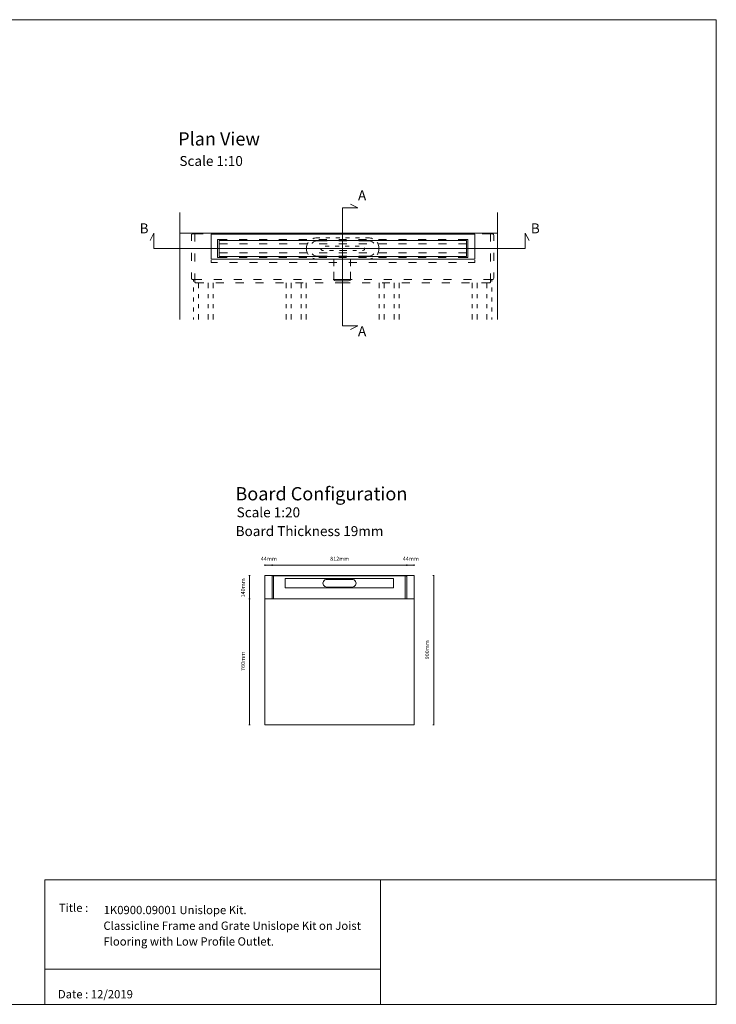
# Model space of a CAD drawing. Units: inches. Extents: x 5 to 2105, y 4 to 1488.
# Drawn here: x 1055 to 2105, y 4 to 1488 of the extents above; entities that cross this region are included whole.
import ezdxf

# ---------------------------------------------------------------- set-up
doc = ezdxf.new("R2010")
doc.units = ezdxf.units.IN
doc.header["$MEASUREMENT"] = 0
for name, color, linetype in [('PDF_0', 7, 'Continuous'), ('PDF_A52-A--', 7, 'Continuous'), ('PDF_Dimensions', 7, 'Continuous'), ('PDF_Text', 7, 'Continuous')]:
    doc.layers.add(name, color=color, linetype=linetype)
doc.layers.add('PDF_A52-S--', color=7, linetype='Continuous', true_color=0x005f7f)
doc.styles.add('PDF Arial', font='arial.ttf')
doc.styles.add('PDF Calibri', font='calibri.ttf')
picture_1 = doc.add_image_def('image2.png', size_in_pixel=(916, 340))

msp = doc.modelspace()

# ---------------------------------------------------------------- linework, layer by layer
at = {"layer": 'PDF_0', "lineweight": 15}
for points in [[(2105.1, 1488.5), (2105.1, 3.5), (5.2, 3.5), (5.2, 1488.5)], [(1343.7, 1127.2), (1741.1, 1127.2), (1741.1, 1165.1), (1343.7, 1165.1)], [(1356.1, 1155.7), (1728.6, 1155.7), (1728.6, 1131.1), (1356.1, 1131.1)], [(1649.6, 650.2), (1649.6, 425.2), (1424.5, 425.2), (1424.5, 650.2), (1435.5, 650.2), (1638.6, 650.2)], [(1092.9, 191.5), (1599, 191.5), (1599, 3.5), (1092.9, 3.5)]]:
    msp.add_lwpolyline(points, close=True, dxfattribs=at)
for points in [[(1553.9, 1021.1), (1565, 1026.9), (1541.9, 1026.9), (1541.9, 1204.6), (1565, 1204.6), (1553.9, 1210.4)], [(1296.8, 1197.7), (1296.8, 1036.3)], [(1775.2, 1197.7), (1775.2, 1036.3)], [(1823, 1155.4), (1817.2, 1166.5), (1817.2, 1143.4), (1257.5, 1143.4), (1257.5, 1166.5), (1251.7, 1155.4)], [(1296.8, 1166.5), (1775.2, 1166.5)], [(1368.4, 1150.2), (1359.1, 1150.2), (1356.5, 1150.2)], [(1725.6, 1155.7), (1359.1, 1155.7)], [(1398.4, 1150.2), (1386.4, 1150.2)], [(1428.4, 1150.2), (1416.4, 1150.2)], [(1458.4, 1150.2), (1446.4, 1150.2)], [(1488.4, 1150.2), (1476.4, 1150.2)], [(1518.4, 1150.2), (1506.4, 1150.2)], [(1548.4, 1150.2), (1536.4, 1150.2)], [(1578.4, 1150.2), (1566.4, 1150.2)], [(1608.4, 1150.2), (1596.4, 1150.2)], [(1638.4, 1150.2), (1626.4, 1150.2)], [(1668.4, 1150.2), (1656.4, 1150.2)], [(1698.4, 1150.2), (1686.4, 1150.2)], [(1728.3, 1150.2), (1725.6, 1150.2), (1716.4, 1150.2)], [(1356.5, 1136.7), (1359.1, 1136.7), (1368.4, 1136.7)], [(1359.1, 1131.1), (1725.6, 1131.1)], [(1386.4, 1136.7), (1398.4, 1136.7)], [(1416.4, 1136.7), (1428.4, 1136.7)], [(1446.4, 1136.7), (1458.4, 1136.7)], [(1476.4, 1136.7), (1488.4, 1136.7)], [(1506.4, 1136.7), (1518.4, 1136.7)], [(1536.4, 1136.7), (1548.4, 1136.7)], [(1566.4, 1136.7), (1578.4, 1136.7)], [(1596.4, 1136.7), (1608.4, 1136.7)], [(1626.4, 1136.7), (1638.4, 1136.7)], [(1656.4, 1136.7), (1668.4, 1136.7)], [(1686.4, 1136.7), (1698.4, 1136.7)], [(1716.4, 1136.7), (1725.6, 1136.7), (1728.3, 1136.7)], [(1343.7, 1125.7), (1343.7, 1122.2), (1353.4, 1122.2)], [(1371.4, 1122.2), (1383.4, 1122.2)], [(1401.4, 1122.2), (1413.4, 1122.2)], [(1431.4, 1122.2), (1443.4, 1122.2)], [(1461.4, 1122.2), (1473.4, 1122.2)], [(1491.4, 1122.2), (1503.4, 1122.2)], [(1521.4, 1122.2), (1533.4, 1122.2)], [(1551.4, 1122.2), (1563.4, 1122.2)], [(1581.4, 1122.2), (1593.4, 1122.2)], [(1611.4, 1122.2), (1623.4, 1122.2)], [(1641.4, 1122.2), (1653.4, 1122.2)], [(1671.4, 1122.2), (1683.4, 1122.2)], [(1701.4, 1122.2), (1713.4, 1122.2)], [(1731.4, 1122.2), (1741.1, 1122.2), (1741.1, 1125.7)], [(1317, 1096.6), (1317, 1093.4)], [(1317, 1084.4), (1317, 1078.4)], [(1324.5, 1091.6), (1324.5, 1083.4)], [(1339.5, 1091.6), (1339.5, 1083.4)], [(1347, 1091.6), (1347, 1083.4)], [(1457, 1091.6), (1457, 1083.4)], [(1464.5, 1091.6), (1464.5, 1083.4)], [(1479.5, 1091.6), (1479.5, 1083.4)], [(1487, 1091.6), (1487, 1083.4)], [(1597, 1091.6), (1597, 1083.4)], [(1604.5, 1091.6), (1604.5, 1083.4)], [(1619.5, 1091.6), (1619.5, 1083.4)], [(1627, 1091.6), (1627, 1083.4)], [(1737, 1091.6), (1737, 1083.4)], [(1744.5, 1091.6), (1744.5, 1083.4)], [(1759.5, 1091.6), (1759.5, 1083.4)], [(1767, 1096.6), (1767, 1093.4)], [(1767, 1084.4), (1767, 1078.4)], [(1317, 1069.4), (1317, 1063.4)], [(1324.5, 1074.4), (1324.5, 1068.4)], [(1339.5, 1074.4), (1339.5, 1068.4)], [(1347, 1074.4), (1347, 1068.4)], [(1457, 1074.4), (1457, 1068.4)], [(1464.5, 1074.4), (1464.5, 1068.4)], [(1479.5, 1074.4), (1479.5, 1068.4)], [(1487, 1074.4), (1487, 1068.4)], [(1597, 1074.4), (1597, 1068.4)], [(1604.5, 1074.4), (1604.5, 1068.4)], [(1619.5, 1074.4), (1619.5, 1068.4)], [(1627, 1074.4), (1627, 1068.4)], [(1737, 1074.4), (1737, 1068.4)], [(1744.5, 1074.4), (1744.5, 1068.4)], [(1759.5, 1074.4), (1759.5, 1068.4)], [(1767, 1069.4), (1767, 1063.4)], [(1317, 1054.4), (1317, 1048.4)], [(1324.5, 1059.4), (1324.5, 1053.4)], [(1339.5, 1059.4), (1339.5, 1053.4)], [(1347, 1059.4), (1347, 1053.4)], [(1457, 1059.4), (1457, 1053.4)], [(1464.5, 1059.4), (1464.5, 1053.4)], [(1479.5, 1059.4), (1479.5, 1053.4)], [(1487, 1059.4), (1487, 1053.4)], [(1597, 1059.4), (1597, 1053.4)], [(1604.5, 1059.4), (1604.5, 1053.4)], [(1619.5, 1059.4), (1619.5, 1053.4)], [(1627, 1059.4), (1627, 1053.4)], [(1737, 1059.4), (1737, 1053.4)], [(1744.5, 1059.4), (1744.5, 1053.4)], [(1759.5, 1059.4), (1759.5, 1053.4)], [(1767, 1054.4), (1767, 1048.4)], [(1324.5, 1044.4), (1324.5, 1036.3)], [(1339.5, 1044.4), (1339.5, 1036.3)], [(1347, 1044.4), (1347, 1036.3)], [(1457, 1044.4), (1457, 1036.3)], [(1464.5, 1044.4), (1464.5, 1036.3)], [(1479.5, 1044.4), (1479.5, 1036.3)], [(1487, 1044.4), (1487, 1036.3)], [(1597, 1044.4), (1597, 1036.3)], [(1604.5, 1044.4), (1604.5, 1036.3)], [(1619.5, 1044.4), (1619.5, 1036.3)], [(1627, 1044.4), (1627, 1036.3)], [(1737, 1044.4), (1737, 1036.3)], [(1744.5, 1044.4), (1744.5, 1036.3)], [(1759.5, 1044.4), (1759.5, 1036.3)], [(1317, 1039.4), (1317, 1036.3)], [(1767, 1039.4), (1767, 1036.3)], [(1424.5, 615.2), (1649.6, 615.2)], [(1599, 56.4), (1092.9, 56.4)]]:
    msp.add_lwpolyline(points, dxfattribs=at)
at = {"layer": 'PDF_A52-A--', "lineweight": 15}
for points in [[(1507.5, 1159.6), (1503.5, 1159.6), (1501.7, 1159.5), (1500, 1159.2), (1498.4, 1158.8), (1496.9, 1158.2)], [(1522.5, 1159.6), (1516.5, 1159.6)], [(1537.5, 1159.6), (1531.5, 1159.6)], [(1552.5, 1159.6), (1546.5, 1159.6)], [(1567.5, 1159.6), (1561.5, 1159.6)], [(1587.1, 1158.2), (1585.7, 1158.8), (1584, 1159.2), (1582.3, 1159.5), (1580.6, 1159.6), (1576.5, 1159.6)], [(1490.1, 1152.5), (1489.3, 1151.2), (1488.5, 1149.7), (1487.9, 1148), (1487.5, 1146.4), (1487.5, 1140.5), (1487.9, 1138.8), (1488.5, 1137.2), (1489.3, 1135.6), (1490.1, 1134.3)], [(1515.8, 1146.7), (1518.8, 1146.7), (1521.8, 1146.7)], [(1530.8, 1146.7), (1536.8, 1146.7)], [(1545.8, 1146.7), (1545.9, 1146.7), (1551.8, 1146.7)], [(1560.8, 1146.7), (1564.5, 1146.7), (1566.8, 1146.7)], [(1575, 1144.6), (1575.1, 1143.9), (1575.1, 1143.3), (1575, 1142.6), (1574.7, 1141.9), (1574.3, 1141.4), (1573.7, 1140.9), (1573.1, 1140.6), (1572.4, 1140.4), (1572.1, 1140.4)], [(1593.9, 1134.3), (1594.8, 1135.6), (1595.5, 1137.2), (1596.1, 1138.8), (1596.5, 1140.5), (1596.5, 1146.4), (1596.1, 1148), (1595.5, 1149.7), (1594.8, 1151.2), (1593.9, 1152.5)], [(1496.9, 1128.6), (1498.4, 1128.1), (1500, 1127.6), (1501.7, 1127.4), (1503.5, 1127.3), (1507.5, 1127.3)], [(1513.3, 1140.4), (1512.7, 1140.4), (1512, 1140.4), (1511.8, 1140.4), (1511.1, 1140.5), (1510.5, 1140.8), (1509.9, 1141.2), (1509.4, 1141.8), (1509.1, 1142.4), (1508.9, 1143.1), (1508.9, 1143.3)], [(1528.3, 1140.4), (1522.3, 1140.4)], [(1548.1, 1140.4), (1547.7, 1140.4), (1546.5, 1140.4), (1545.9, 1140.4), (1545.9, 1140.4), (1545.6, 1140.4), (1545, 1140.4), (1542.7, 1140.4), (1537.3, 1140.4)], [(1563.1, 1140.4), (1557.1, 1140.4)], [(1576.5, 1127.3), (1580.6, 1127.3), (1582.3, 1127.4), (1584, 1127.6), (1585.7, 1128.1), (1587.1, 1128.6)], [(1516.5, 1127.3), (1522.5, 1127.3)], [(1528.6, 1127.3), (1528.6, 1116.9)], [(1531.5, 1127.3), (1537.5, 1127.3)], [(1546.5, 1127.3), (1552.5, 1127.3)], [(1553.8, 1116.9), (1553.8, 1127.3)], [(1561.5, 1127.3), (1567.5, 1127.3)], [(1528.6, 1108), (1528.6, 1097.6), (1529.4, 1095), (1531.4, 1094.8), (1533.9, 1094.7), (1536.1, 1094.6), (1539.7, 1094.5), (1541.2, 1094.5), (1542.8, 1094.5), (1546.3, 1094.6), (1548.5, 1094.7), (1551, 1094.8), (1553.1, 1095), (1553.8, 1097.6), (1553.8, 1108)]]:
    msp.add_lwpolyline(points, dxfattribs=at)
at = {"layer": 'PDF_A52-S--', "lineweight": 13}
for points in [[(1314, 1155), (1314, 1163.1, -0.387849), (1315.7, 1165.6), (1319, 1165.6), (1331.5, 1165.6)], [(1770, 1155), (1770, 1163.1, 0.361574), (1768.3, 1165.6), (1765, 1165.6), (1752.5, 1165.6)], [(1314, 1107), (1314, 1099.1, 0.370955), (1315.7, 1096.6), (1329.8, 1096.6)]]:
    msp.add_lwpolyline(points, format="xyb", dxfattribs=at)
for points in [[(1331.5, 1166.5), (1319, 1166.5), (1319, 1153.9)], [(1361.5, 1166.5), (1349.5, 1166.5)], [(1349.5, 1165.6), (1361.5, 1165.6)], [(1391.5, 1166.5), (1379.5, 1166.5)], [(1379.5, 1165.6), (1391.5, 1165.6)], [(1421.5, 1166.5), (1409.5, 1166.5)], [(1409.5, 1165.6), (1421.5, 1165.6)], [(1451.5, 1166.5), (1439.5, 1166.5)], [(1439.5, 1165.6), (1451.5, 1165.6)], [(1481.5, 1166.5), (1469.5, 1166.5)], [(1469.5, 1165.6), (1481.5, 1165.6)], [(1511.5, 1166.5), (1499.5, 1166.5)], [(1499.5, 1165.6), (1511.5, 1165.6)], [(1529.5, 1166.5), (1542, 1166.5), (1554.5, 1166.5)], [(1554.5, 1165.6), (1542, 1165.6), (1529.5, 1165.6)], [(1572.5, 1166.5), (1584.5, 1166.5)], [(1584.5, 1165.6), (1572.5, 1165.6)], [(1602.5, 1166.5), (1614.5, 1166.5)], [(1614.5, 1165.6), (1602.5, 1165.6)], [(1632.5, 1166.5), (1644.5, 1166.5)], [(1644.5, 1165.6), (1632.5, 1165.6)], [(1662.5, 1166.5), (1674.5, 1166.5)], [(1674.5, 1165.6), (1662.5, 1165.6)], [(1692.5, 1166.5), (1704.5, 1166.5)], [(1704.5, 1165.6), (1692.5, 1165.6)], [(1722.5, 1166.5), (1734.5, 1166.5)], [(1734.5, 1165.6), (1722.5, 1165.6)], [(1752.5, 1166.5), (1765, 1166.5), (1765, 1153.9)], [(1368, 1129.7), (1353.5, 1129.7), (1353.5, 1157.2), (1368, 1157.2)], [(1386, 1157.2), (1398, 1157.2)], [(1416, 1157.2), (1428, 1157.2)], [(1446, 1157.2), (1458, 1157.2)], [(1476, 1157.2), (1488, 1157.2)], [(1518.4, 1154.9), (1503.9, 1154.9), (1502.4, 1154.8), (1500.9, 1154.5), (1499.5, 1154), (1498.2, 1153.4), (1496.9, 1152.5), (1495.8, 1151.6), (1495.7, 1151.5)], [(1506, 1157.2), (1518, 1157.2)], [(1536, 1157.2), (1548, 1157.2)], [(1548.4, 1154.9), (1536.4, 1154.9)], [(1566, 1157.2), (1578, 1157.2)], [(1589, 1151.5), (1589, 1151.6), (1587.9, 1152.5), (1586.6, 1153.4), (1585.3, 1154), (1583.9, 1154.5), (1582.4, 1154.8), (1580.9, 1154.9), (1566.4, 1154.9)], [(1596, 1157.2), (1608, 1157.2)], [(1626, 1157.2), (1638, 1157.2)], [(1656, 1157.2), (1668, 1157.2)], [(1686, 1157.2), (1698, 1157.2)], [(1716, 1157.2), (1730.5, 1157.2), (1730.5, 1129.7), (1716, 1129.7)], [(1314, 1137.1), (1314, 1125)], [(1319, 1135.9), (1319, 1123.9)], [(1398, 1129.7), (1386, 1129.7)], [(1428, 1129.7), (1416, 1129.7)], [(1458, 1129.7), (1446, 1129.7)], [(1488, 1129.7), (1476, 1129.7)], [(1495.8, 1135.3), (1496.9, 1134.3), (1498.2, 1133.4), (1499.5, 1132.8), (1500.9, 1132.3), (1502.4, 1132), (1503.9, 1131.9), (1518.4, 1131.9)], [(1518, 1129.7), (1506, 1129.7)], [(1548, 1129.7), (1536, 1129.7)], [(1536.4, 1131.9), (1548.4, 1131.9)], [(1578, 1129.7), (1566, 1129.7)], [(1566.4, 1131.9), (1580.9, 1131.9), (1582.4, 1132), (1583.9, 1132.3), (1585.3, 1132.8), (1586.6, 1133.4), (1587.9, 1134.3), (1589, 1135.3)], [(1608, 1129.7), (1596, 1129.7)], [(1638, 1129.7), (1626, 1129.7)], [(1668, 1129.7), (1656, 1129.7)], [(1667.4, 1129.8), (1667.4, 1129.8)], [(1698, 1129.7), (1686, 1129.7)], [(1765, 1135.9), (1765, 1123.9)], [(1770, 1137.1), (1770, 1125)], [(1319, 1105.9), (1319, 1093.2), (1319, 1093), (1319.1, 1092.8), (1319.2, 1092.6), (1319.4, 1092.3), (1319.7, 1092.2), (1319.9, 1092), (1320.2, 1091.8), (1320.6, 1091.7), (1321, 1091.6), (1321.5, 1091.6)], [(1765, 1105.9), (1765, 1093.2), (1765, 1093), (1764.9, 1092.8), (1764.8, 1092.6), (1764.6, 1092.3), (1764.4, 1092.2), (1764.1, 1092), (1763.7, 1091.8), (1763.4, 1091.7), (1762.9, 1091.6), (1762.5, 1091.6), (1751.2, 1091.6)], [(1770, 1107), (1770, 1099)], [(1321.5, 1091.6), (1332.7, 1091.6)], [(1347.9, 1096.6), (1359.8, 1096.6)], [(1350.7, 1091.6), (1362.8, 1091.6)], [(1377.9, 1096.6), (1389.8, 1096.6)], [(1380.7, 1091.6), (1392.8, 1091.6)], [(1407.8, 1096.6), (1419.8, 1096.6)], [(1410.7, 1091.6), (1422.8, 1091.6)], [(1437.8, 1096.6), (1449.8, 1096.6)], [(1440.8, 1091.6), (1452.8, 1091.6)], [(1467.8, 1096.6), (1479.9, 1096.6)], [(1470.8, 1091.6), (1482.7, 1091.6)], [(1497.8, 1096.6), (1509.9, 1096.6)], [(1500.8, 1091.6), (1512.7, 1091.6)], [(1556.1, 1096.6), (1542, 1096.6), (1527.8, 1096.6)], [(1553.3, 1091.6), (1542, 1091.6), (1530.8, 1091.6)], [(1583.3, 1091.6), (1571.3, 1091.6)], [(1586.2, 1096.6), (1574.2, 1096.6)], [(1613.3, 1091.6), (1601.3, 1091.6)], [(1616.2, 1096.6), (1604.2, 1096.6)], [(1643.2, 1091.6), (1631.3, 1091.6)], [(1646.2, 1096.6), (1634.2, 1096.6)], [(1673.2, 1091.6), (1661.3, 1091.6)], [(1676.2, 1096.6), (1664.1, 1096.6)], [(1703.3, 1091.6), (1691.3, 1091.6)], [(1706.2, 1096.6), (1694.2, 1096.6)], [(1733.3, 1091.6), (1721.3, 1091.6)], [(1736.2, 1096.6), (1724.2, 1096.6)], [(1768.3, 1096.6), (1754.2, 1096.6)]]:
    msp.add_lwpolyline(points, dxfattribs=at)
at = {"layer": 'PDF_A52-S--', "lineweight": 5}
for points in [[(1436.5, 649.6, 0.128525), (1436.1, 649.5, 0.110202), (1435.8, 649.3, 0.074636), (1435.6, 648.9, 0.064226), (1435.6, 648.4), (1435.5, 616.4, 0.064226), (1435.6, 616, 0.074635), (1435.8, 615.6, 0.110202), (1436.1, 615.3, 0.128525), (1436.4, 615.2), (1537, 615.2), (1637.7, 615.2, 0.128525), (1638.1, 615.3, 0.110202), (1638.4, 615.6, 0.074634), (1638.6, 616)], [(1436.4, 649.6), (1438, 649.6), (1537, 649.6), (1636.1, 649.6), (1637.7, 649.6, -0.128525), (1638.1, 649.6, -0.110202), (1638.4, 649.3, -0.074635), (1638.5, 648.9, -0.064226), (1638.6, 648.4), (1638.6, 616.4, -0.064226), (1638.5, 616)]]:
    msp.add_lwpolyline(points, format="xyb", dxfattribs=at)
for points in [[(1636.1, 615.2), (1636.1, 650.2), (1537, 650.2), (1438, 650.2), (1438, 615.2)], [(1599.8, 631.8), (1599.8, 631.8)]]:
    msp.add_lwpolyline(points, dxfattribs=at)
msp.add_lwpolyline([(1455.3, 645.5), (1618.8, 645.5), (1618.8, 631.7), (1455.3, 631.7)], close=True, dxfattribs=at)
msp.add_lwpolyline([(1518, 632.8), (1556.5, 632.8, 1.000005), (1556.5, 644.3), (1518, 644.3, 1.000005)], format="xyb", close=True, dxfattribs=at)
at = {"layer": 'PDF_A52-S--', "lineweight": 13}
msp.add_ellipse((1757.6, 1118), major_axis=(-11.3, 21.3), ratio=0.241528, start_param=3.034056, end_param=3.501671, dxfattribs=at)
at = {"layer": 'PDF_Dimensions', "lineweight": 13}
for points in [[(1424.5, 664.6), (1424.5, 666.6)], [(1424.5, 665.6), (1435.5, 665.6), (1638.6, 665.6), (1649.6, 665.6)], [(1649.6, 664.6), (1649.6, 666.6)], [(1402.6, 650.2), (1400.6, 650.2)], [(1401.5, 650.2), (1401.5, 615.2), (1401.5, 425.2)], [(1678.1, 650.2), (1680.1, 650.2)], [(1679.2, 650.2), (1679.2, 425.2)], [(1402.6, 425.2), (1400.6, 425.2)], [(1678.1, 425.2), (1680.1, 425.2)]]:
    msp.add_lwpolyline(points, dxfattribs=at)
for points in [[(1435.5, 666.6), (1435.5, 664.6)], [(1638.6, 666.6), (1638.6, 664.6)], [(1400.6, 615.2), (1402.6, 615.2)]]:
    msp.add_lwpolyline(points, close=True, dxfattribs=at)

# ---------------------------------------------------------------- texts
at = {"layer": 'PDF_Text', "attachment_point": 7}
for s, insert, char_height, style in [('Plan View', (1294, 1292.5), 20, 'PDF Calibri'), ('Scale 1:10', (1295.9, 1263.2), 15, 'PDF Calibri'), ('A', (1565.1, 1211.4), 15, 'PDF Calibri'), ('B', (1235.9, 1161.6), 15, 'PDF Calibri'), ('B', (1825.7, 1161.6), 15, 'PDF Calibri'), ('A', (1565.1, 1006.5), 15, 'PDF Calibri'), ('Board Configuration', (1380.3, 757.3), 20, 'PDF Calibri'), ('Scale 1:20', (1382.2, 733.3), 15, 'PDF Calibri'), ('Board Thickness 19mm', (1380.7, 705), 15, 'PDF Calibri'), ('44mm', (1418.6, 670.6), 6, 'PDF Arial'), ('812mm', (1523.2, 670.6), 6, 'PDF Arial'), ('44mm', (1632.6, 670.6), 6, 'PDF Arial'), ('Title :', (1114.3, 138.9), 12.5, 'PDF Calibri'), ('1K0900.09001 Unislope Kit.', (1181.7, 135.6), 12.5, 'PDF Calibri'), ('Classicline Frame and Grate Unislope Kit on Joist', (1181.4, 111.9), 12.5, 'PDF Calibri'), ('Flooring with Low Profile Outlet.', (1181.4, 88.2), 12.5, 'PDF Calibri'), ('Date : 12/2019', (1112.8, 8.6), 12.5, 'PDF Calibri')]:
    msp.add_mtext(s, dxfattribs=dict(at, insert=insert, char_height=char_height, style=style))
at = {"layer": 'PDF_Text', "char_height": 6, "attachment_point": 7, "rotation": 90, "style": 'PDF Arial'}
for s, insert in [('140mm', (1396.6, 617.2)), ('900mm', (1674.1, 523.8)), ('760mm', (1396.6, 506.3))]:
    msp.add_mtext(s, dxfattribs=dict(at, insert=insert))

# ---------------------------------------------------------------- referenced raster images: frames only (the image files are external)
at = {"layer": 'PDF_0', "color": 7, "lineweight": 0}
image = msp.add_image(picture_1, insert=(1599, 3.5), size_in_units=(506.2, 188), dxfattribs=at)
image.dxf.flags = 15

doc.saveas('drawing.dxf')
